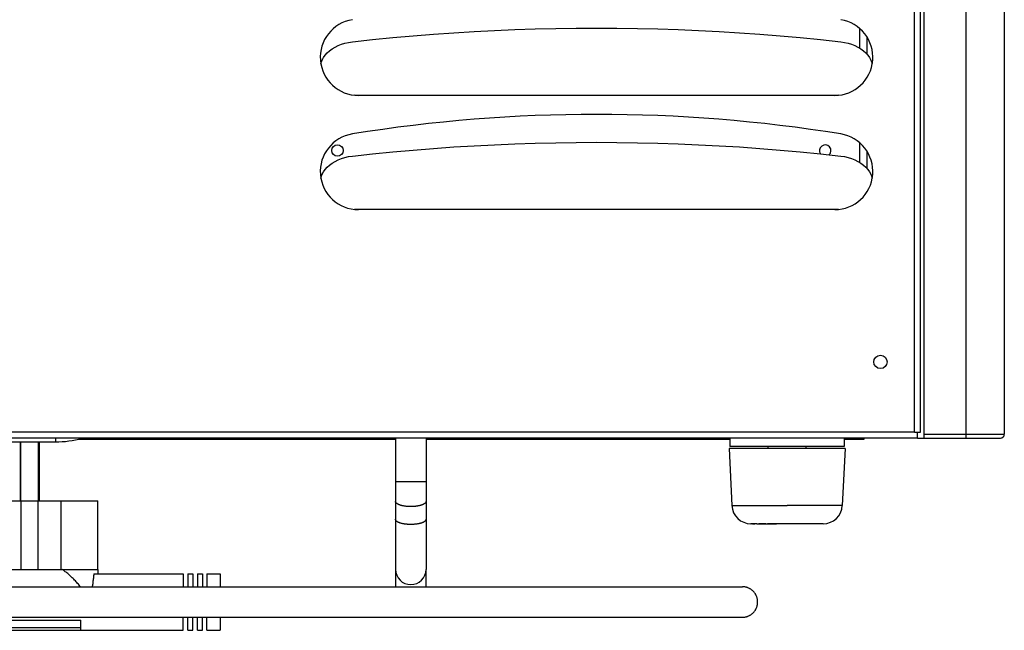
# Model space of a CAD drawing. Units: millimetres. Extents: x -1538 to 2895, y -350 to 2785.
# Drawn here: x 159 to 417, y 853 to 1013 of the extents above; entities that cross this region are included whole.
import ezdxf

# ---------------------------------------------------------------- set-up
doc = ezdxf.new("R2010")
doc.units = ezdxf.units.MM
doc.header["$LTSCALE"] = 19.36
doc.layers.get('0').update_dxf_attribs({"linetype": 'CONTINUOUS'})
doc.layers.add('1', color=7, linetype='CONTINUOUS')
doc.layers.add('SEMPLIF', color=7, linetype='CONTINUOUS')

msp = doc.modelspace()

# ---------------------------------------------------------------- linework, layer by layer
at = {"color": 7, "linetype": 'Continuous'}
for p, q in [((396.39, 903.09), (396.39, 1428.13)), ((395.39, 904.69), (395.39, 1161.49)), ((417.39, 1100.22), (417.39, 904.09)), ((381.39, 1003.87), (381.39, 1008.34)), ((238.04, 1001.35), (238.12, 1001.7)), ((238.12, 1001.7), (238.39, 1002.37)), ((382.38, 1002.37), (382.65, 1001.7)), ((382.65, 1001.7), (382.73, 1001.35)), ((247.89, 993.09), (246.88, 993.13)), ((372.89, 993.09), (247.89, 993.09)), ((373.89, 993.13), (372.89, 993.09)), ((381.39, 973.87), (381.39, 978.34)), ((238.04, 971.35), (238.12, 971.7)), ((238.12, 971.7), (238.39, 972.37)), ((382.38, 972.37), (382.65, 971.7)), ((382.65, 971.7), (382.73, 971.35)), ((247.89, 963.09), (246.88, 963.13)), ((372.89, 963.09), (247.89, 963.09)), ((373.89, 963.13), (372.89, 963.09)), ((393.79, 904.69), (395.39, 904.69)), ((394.59, 903.09), (394.59, 904.69)), ((394.59, 903.09), (-316.81, 903.09)), ((345.39, 903.09), (345.39, 900.86)), ((375.39, 903.09), (375.39, 900.86)), ((380.59, 902.85), (380.59, 903.09)), ((394.59, 903.09), (396.39, 903.09)), ((396.39, 903.09), (411.97, 903.09)), ((411.97, 903.09), (412.14, 903.09)), ((416.35, 903.09), (416.38, 903.09)), ((416.38, 903.09), (416.39, 903.09)), ((345.47, 900.4), (345.15, 900.4)), ((345.15, 900.4), (345.15, 900.36)), ((345.15, 900.36), (345.9, 885.36)), ((345.66, 900.86), (345.39, 900.86)), ((360.39, 900.86), (355.39, 900.86)), ((355.39, 900.36), (355.39, 900.86)), ((360.39, 900.36), (355.39, 900.36)), ((365.39, 900.86), (360.39, 900.86)), ((365.39, 900.36), (360.39, 900.36)), ((365.39, 900.36), (365.39, 900.86)), ((375.62, 900.36), (374.87, 885.36)), ((375.39, 900.86), (375.11, 900.86)), ((375.62, 900.4), (375.62, 900.36)), ((375.62, 900.36), (375.62, 900.36)), ((351.13, 880.61), (350.9, 880.61)), ((351.13, 880.61), (351.25, 880.61)), ((352.42, 880.61), (352.16, 880.61)), ((352.41, 880.61), (352.7, 880.61)), ((352.68, 880.61), (353.01, 880.61)), ((358.5, 880.61), (357.93, 880.61)), ((358.97, 880.61), (358.41, 880.61)), ((359.44, 880.61), (358.9, 880.61)), ((359.91, 880.61), (359.39, 880.61)), ((360.39, 880.61), (359.89, 880.61)), ((360.88, 880.61), (360.39, 880.61)), ((361.38, 880.61), (360.86, 880.61)), ((361.87, 880.61), (361.33, 880.61)), ((362.36, 880.61), (361.8, 880.61)), ((362.84, 880.61), (362.27, 880.61)), ((363.32, 880.61), (362.73, 880.61)), ((368.36, 880.61), (368.07, 880.61)), ((368.61, 880.61), (368.35, 880.61)), ((369.06, 880.61), (368.61, 880.61)), ((369.87, 880.61), (369.73, 880.61)), ((369.88, 880.61), (369.85, 880.61))]:
    msp.add_line(p, q, dxfattribs=at)
at = {"color": 9, "linetype": 'Continuous'}
for p, q in [((393.79, 904.69), (393.79, 1161.49)), ((407.39, 903.09), (407.39, 1062.24)), ((379.39, 1010.67), (379.39, 1005.53)), ((379.39, 980.67), (379.39, 975.53)), ((393.79, 904.69), (-316.01, 904.69)), ((396.39, 904.09), (412.48, 904.09)), ((412.48, 904.09), (412.67, 904.09)), ((417.35, 904.09), (417.38, 904.09)), ((417.38, 904.09), (417.39, 904.09)), ((374.87, 885.36), (374.62, 885.36)), ((374.87, 885.36), (374.87, 885.36))]:
    msp.add_line(p, q, dxfattribs=at)
at = {"color": 3, "linetype": 'Continuous'}
for p, q in [((174.41, 902.85), (257.64, 902.85)), ((265.64, 902.85), (345.39, 902.85)), ((375.39, 902.85), (380.59, 902.85))]:
    msp.add_line(p, q, dxfattribs=at)
at = {"color": 7, "linetype": 'Continuous'}
for points in [[(246.3, 1007.15), (251.6, 1007.72), (256.91, 1008.25), (262.23, 1008.73), (267.56, 1009.16), (272.9, 1009.54), (278.24, 1009.86), (283.59, 1010.14), (288.94, 1010.37), (294.3, 1010.54), (299.66, 1010.67), (305.02, 1010.75), (310.39, 1010.77), (315.75, 1010.75), (321.11, 1010.67), (326.47, 1010.54), (331.83, 1010.37), (337.18, 1010.14), (342.53, 1009.86), (347.88, 1009.54), (353.21, 1009.16), (358.54, 1008.73), (363.86, 1008.25), (369.17, 1007.72), (374.48, 1007.15)], [(239.19, 1003.66), (239.72, 1004.25), (240.34, 1004.8), (241.02, 1005.31), (241.78, 1005.76), (242.6, 1006.17), (243.47, 1006.51), (244.37, 1006.78), (245.31, 1007), (246.3, 1007.15)], [(374.48, 1007.15), (375.46, 1007), (376.41, 1006.78), (377.31, 1006.51), (378.17, 1006.17), (378.99, 1005.76), (379.75, 1005.31), (380.43, 1004.8), (381.05, 1004.25), (381.58, 1003.66)], [(238.39, 1002.37), (238.75, 1003.03), (239.19, 1003.66)], [(381.58, 1003.66), (382.03, 1003.03), (382.38, 1002.37)], [(246.3, 977.15), (251.6, 977.72), (256.91, 978.25), (262.23, 978.73), (267.56, 979.16), (272.9, 979.54), (278.24, 979.86), (283.59, 980.14), (288.94, 980.37), (294.3, 980.54), (299.66, 980.67), (305.02, 980.75), (310.39, 980.77), (315.75, 980.75), (321.11, 980.67), (326.47, 980.54), (331.83, 980.37), (337.18, 980.14), (342.53, 979.86), (347.88, 979.54), (353.21, 979.16), (358.54, 978.73), (363.86, 978.25), (369.17, 977.72), (374.48, 977.15)], [(239.19, 973.66), (239.72, 974.25), (240.34, 974.8), (241.02, 975.31), (241.78, 975.76), (242.6, 976.17), (243.47, 976.51), (244.37, 976.78), (245.31, 977), (246.3, 977.15)], [(374.48, 977.15), (375.46, 977), (376.41, 976.78), (377.31, 976.51), (378.17, 976.17), (378.99, 975.76), (379.75, 975.31), (380.43, 974.8), (381.05, 974.25), (381.58, 973.66)], [(238.39, 972.37), (238.75, 973.03), (239.19, 973.66)], [(381.58, 973.66), (382.03, 973.03), (382.38, 972.37)], [(412.14, 903.09), (412.23, 903.09), (412.31, 903.09), (412.4, 903.09), (412.48, 903.09), (412.56, 903.09), (412.64, 903.09), (412.72, 903.09), (412.8, 903.09), (412.88, 903.09), (412.96, 903.09), (413.04, 903.09), (413.12, 903.09), (413.2, 903.09), (413.27, 903.09), (413.35, 903.09), (413.42, 903.09), (413.5, 903.09), (413.57, 903.09), (413.64, 903.09), (413.71, 903.09), (413.78, 903.09), (413.85, 903.09), (413.92, 903.09), (413.99, 903.09), (414.06, 903.09), (414.13, 903.09), (414.19, 903.09), (414.26, 903.09), (414.32, 903.09), (414.39, 903.09), (414.45, 903.09), (414.51, 903.09), (414.57, 903.09), (414.63, 903.09), (414.69, 903.09), (414.75, 903.09), (414.81, 903.09), (414.86, 903.09), (414.92, 903.09), (414.97, 903.09), (415.03, 903.09), (415.08, 903.09), (415.13, 903.09), (415.18, 903.09), (415.23, 903.09), (415.28, 903.09), (415.33, 903.09), (415.42, 903.09)], [(415.42, 903.09), (415.46, 903.09), (415.51, 903.09), (415.55, 903.09), (415.59, 903.09), (415.63, 903.09), (415.67, 903.09), (415.71, 903.09), (415.75, 903.09), (415.78, 903.09), (415.82, 903.09), (415.85, 903.09), (415.89, 903.09), (415.92, 903.09), (415.95, 903.09), (415.98, 903.09), (416.01, 903.09), (416.04, 903.09), (416.07, 903.09), (416.09, 903.09), (416.12, 903.09), (416.14, 903.09), (416.16, 903.09), (416.21, 903.09)], [(416.21, 903.09), (416.22, 903.09), (416.24, 903.09), (416.26, 903.09), (416.28, 903.09), (416.29, 903.09), (416.32, 903.09)], [(416.32, 903.09), (416.33, 903.09), (416.35, 903.09)], [(345.47, 900.36), (345.15, 900.36), (345.15, 900.36)], [(346.03, 900.4), (345.62, 900.4), (345.47, 900.4)], [(346.03, 900.36), (345.62, 900.36), (345.47, 900.36)], [(346.21, 900.86), (345.81, 900.86), (345.66, 900.86)], [(352.47, 900.4), (351.32, 900.4), (350.77, 900.4), (350.24, 900.4), (349.73, 900.4), (349.25, 900.4), (348.79, 900.4), (348.35, 900.4), (347.94, 900.4), (347.55, 900.4), (347.19, 900.4), (346.86, 900.4), (346.55, 900.4), (346.27, 900.4), (346.03, 900.4)], [(352.47, 900.36), (351.32, 900.36), (350.77, 900.36), (350.24, 900.36), (349.73, 900.36), (349.25, 900.36), (348.79, 900.36), (348.35, 900.36), (347.94, 900.36), (347.55, 900.36), (347.19, 900.36), (346.86, 900.36), (346.55, 900.36), (346.27, 900.36), (346.03, 900.36)], [(352.28, 900.86), (351.11, 900.86), (350.56, 900.86), (350.03, 900.86), (349.53, 900.86), (349.05, 900.86), (348.6, 900.86), (348.17, 900.86), (347.77, 900.86), (347.4, 900.86), (347.05, 900.86), (346.74, 900.86), (346.46, 900.86), (346.21, 900.86)], [(355.39, 900.86), (354.81, 900.86), (354.15, 900.86), (353.51, 900.86), (352.89, 900.86), (352.28, 900.86)], [(355.39, 900.4), (354.96, 900.4), (354.31, 900.4), (353.69, 900.4), (353.07, 900.4), (352.47, 900.4)], [(355.39, 900.36), (354.96, 900.36), (354.31, 900.36), (353.69, 900.36), (353.07, 900.36), (352.47, 900.36)], [(374.03, 900.86), (373.38, 900.86), (373, 900.86), (372.6, 900.86), (372.18, 900.86), (371.72, 900.86), (371.24, 900.86), (370.74, 900.86), (370.21, 900.86), (369.66, 900.86), (369.09, 900.86), (368.5, 900.86), (367.89, 900.86), (367.26, 900.86), (366.62, 900.86), (365.96, 900.86), (365.39, 900.86)], [(374.22, 900.4), (373.58, 900.4), (373.22, 900.4), (372.83, 900.4), (372.42, 900.4), (371.98, 900.4), (371.52, 900.4), (371.04, 900.4), (370.53, 900.4), (370, 900.4), (369.45, 900.4), (368.89, 900.4), (368.3, 900.4), (367.7, 900.4), (367.09, 900.4), (366.46, 900.4), (365.81, 900.4), (365.39, 900.4)], [(374.22, 900.36), (373.58, 900.36), (373.22, 900.36), (372.83, 900.36), (372.42, 900.36), (371.98, 900.36), (371.52, 900.36), (371.04, 900.36), (370.53, 900.36), (370, 900.36), (369.45, 900.36), (368.89, 900.36), (368.3, 900.36), (367.7, 900.36), (367.09, 900.36), (366.46, 900.36), (365.81, 900.36), (365.39, 900.36)], [(375.11, 900.86), (374.78, 900.86), (374.56, 900.86), (374.31, 900.86), (374.03, 900.86)], [(375.62, 900.4), (375.15, 900.4), (374.96, 900.4), (374.74, 900.4), (374.5, 900.4), (374.22, 900.4)], [(375.62, 900.36), (375.15, 900.36), (374.96, 900.36), (374.74, 900.36), (374.5, 900.36), (374.22, 900.36)], [(351.52, 880.61), (351.22, 880.61), (351.1, 880.61)], [(351.39, 880.61), (351.55, 880.61), (351.73, 880.61), (351.94, 880.61)], [(352.16, 880.61), (351.93, 880.61), (351.71, 880.61), (351.52, 880.61)], [(352.96, 880.61), (353.27, 880.61), (353.59, 880.61), (353.93, 880.61), (354.28, 880.61), (354.65, 880.61), (355.43, 880.61)], [(354.81, 880.61), (354.41, 880.61), (354.03, 880.61), (353.67, 880.61), (353.33, 880.61), (353.01, 880.61)], [(358.04, 880.61), (357.45, 880.61), (356.98, 880.61), (356.52, 880.61), (356.08, 880.61), (355.64, 880.61), (355.21, 880.61)], [(355.43, 880.61), (355.85, 880.61), (356.27, 880.61), (356.7, 880.61), (357.14, 880.61), (357.59, 880.61)], [(367.81, 880.61), (367.5, 880.61), (367.18, 880.61), (366.84, 880.61), (366.49, 880.61), (366.12, 880.61), (365.73, 880.61), (365.34, 880.61), (364.93, 880.61), (364.5, 880.61), (364.07, 880.61), (363.63, 880.61), (363.18, 880.61)], [(368.09, 880.61), (367.76, 880.61), (367.44, 880.61), (367.1, 880.61), (366.74, 880.61), (366.36, 880.61), (365.97, 880.61), (365.56, 880.61), (365.13, 880.61), (364.7, 880.61), (364.25, 880.61), (363.79, 880.61), (363.32, 880.61)], [(369.64, 880.61), (369.52, 880.61), (369.38, 880.61), (369.22, 880.61), (369.04, 880.61)], [(369.76, 880.61), (369.56, 880.61), (369.41, 880.61), (369.25, 880.61), (369.06, 880.61)]]:
    msp.add_lwpolyline(points, dxfattribs=at)
at = {"color": 9, "linetype": 'Continuous'}
for points in [[(412.67, 904.09), (412.77, 904.09), (412.86, 904.09), (412.95, 904.09), (413.04, 904.09), (413.14, 904.09), (413.23, 904.09), (413.32, 904.09), (413.41, 904.09), (413.5, 904.09), (413.58, 904.09), (413.67, 904.09), (413.76, 904.09), (413.84, 904.09), (413.93, 904.09), (414.01, 904.09), (414.09, 904.09), (414.18, 904.09), (414.26, 904.09), (414.34, 904.09), (414.42, 904.09), (414.5, 904.09), (414.57, 904.09), (414.65, 904.09), (414.73, 904.09), (414.8, 904.09), (414.88, 904.09), (414.95, 904.09), (415.02, 904.09), (415.09, 904.09), (415.16, 904.09), (415.23, 904.09), (415.3, 904.09), (415.37, 904.09), (415.44, 904.09), (415.5, 904.09), (415.57, 904.09), (415.63, 904.09), (415.69, 904.09), (415.75, 904.09), (415.81, 904.09), (415.87, 904.09), (415.93, 904.09), (415.99, 904.09), (416.05, 904.09), (416.1, 904.09), (416.15, 904.09), (416.21, 904.09), (416.31, 904.09)], [(416.31, 904.09), (416.36, 904.09), (416.41, 904.09), (416.46, 904.09), (416.5, 904.09), (416.55, 904.09), (416.59, 904.09), (416.63, 904.09), (416.68, 904.09), (416.72, 904.09), (416.76, 904.09), (416.8, 904.09), (416.83, 904.09), (416.87, 904.09), (416.9, 904.09), (416.94, 904.09), (416.97, 904.09), (417, 904.09), (417.03, 904.09), (417.06, 904.09), (417.09, 904.09), (417.11, 904.09), (417.14, 904.09), (417.19, 904.09)], [(417.19, 904.09), (417.21, 904.09), (417.23, 904.09), (417.25, 904.09), (417.26, 904.09), (417.28, 904.09), (417.31, 904.09)], [(417.31, 904.09), (417.32, 904.09), (417.35, 904.09)], [(345.9, 885.36), (345.9, 885.36), (346.15, 885.36)], [(346.15, 885.36), (346.28, 885.36), (346.61, 885.36)], [(346.61, 885.36), (346.81, 885.36), (347.03, 885.36), (347.28, 885.36), (347.55, 885.36), (347.84, 885.36), (348.15, 885.36), (348.49, 885.36), (348.85, 885.36), (349.22, 885.36), (349.62, 885.36), (350.03, 885.36), (350.47, 885.36), (350.92, 885.36), (351.39, 885.36), (352.37, 885.36)], [(352.37, 885.36), (352.88, 885.36), (353.41, 885.36), (353.94, 885.36), (354.49, 885.36), (355.05, 885.36), (355.62, 885.36), (356.2, 885.36), (356.78, 885.36), (357.37, 885.36), (357.97, 885.36), (358.57, 885.36), (359.17, 885.36), (359.78, 885.36), (360.39, 885.36)], [(373.49, 885.36), (372.93, 885.36), (372.62, 885.36), (372.28, 885.36), (371.93, 885.36), (371.55, 885.36), (371.15, 885.36), (370.74, 885.36), (370.3, 885.36), (369.85, 885.36), (369.38, 885.36), (368.9, 885.36), (368.4, 885.36), (367.89, 885.36), (367.36, 885.36), (366.83, 885.36), (366.28, 885.36), (365.72, 885.36), (365.15, 885.36), (364.57, 885.36), (363.99, 885.36), (363.4, 885.36), (362.8, 885.36), (362.2, 885.36), (361.6, 885.36), (360.99, 885.36), (360.39, 885.36)], [(374.62, 885.36), (374.34, 885.36), (374.16, 885.36), (373.96, 885.36), (373.74, 885.36), (373.49, 885.36)]]:
    msp.add_lwpolyline(points, dxfattribs=at)
at = {"color": 7, "linetype": 'Continuous'}
for centre, radius, start, end in [((247.89, 1003.09), 10, 99.1478, 270), ((372.89, 1003.09), 10, 270, 80.8522), ((310.39, 584.97), 403.12, 80.8522, 99.1478), ((247.89, 973.09), 10, 99.1478, 270), ((372.89, 973.09), 10, 270, 80.8522), ((416.39, 904.09), 1, 270, 360), ((350.89, 885.61), 5, 182.8624, 270), ((369.88, 885.61), 5, 270, 357.1376)]:
    msp.add_arc(centre, radius, start, end, dxfattribs=at)
at = {"layer": '1', "color": 3, "linetype": 'Continuous'}
msp.add_circle((242.39, 978.61), 1.5, dxfattribs=at)
at = {"layer": '1', "color": 7, "linetype": 'Continuous'}
msp.add_circle((384.89, 923.09), 1.75, dxfattribs=at)
at = {"layer": '1', "color": 3, "linetype": 'Continuous'}
msp.add_arc((370.39, 978.61), 1.5, 311.3336, 216.2067, dxfattribs=at)
at = {"layer": 'SEMPLIF', "color": 7, "linetype": 'Continuous'}
for p, q in [((-227.61, 902.1), (168.39, 902.1)), ((159.14, 902.1), (159.14, 886.62)), ((159.32, 886.62), (159.32, 902.1)), ((163.95, 886.62), (163.95, 902.1)), ((164.14, 902.1), (164.14, 886.62)), ((257.64, 903.09), (257.64, 868.62)), ((265.64, 903.09), (265.64, 868.62)), ((143.74, 886.62), (179.53, 886.62)), ((159.44, 868.62), (159.44, 886.62)), ((163.84, 868.62), (163.84, 886.62)), ((169.88, 868.62), (169.88, 886.62)), ((179.53, 868.62), (179.53, 886.62)), ((143.64, 868.62), (179.64, 868.62)), ((179.64, 867.49), (179.64, 868.62)), ((257.64, 868.62), (257.64, 864.05)), ((265.64, 864.05), (265.64, 868.62)), ((178.46, 867.49), (201.94, 867.49)), ((201.94, 867.49), (201.94, 864.05)), ((203.14, 867.49), (204.44, 867.49)), ((203.14, 867.49), (203.14, 864.05)), ((204.44, 867.49), (204.44, 864.05)), ((205.64, 867.49), (206.94, 867.49)), ((205.64, 867.49), (205.64, 864.05)), ((206.94, 867.49), (206.94, 864.05)), ((208.14, 867.49), (211.64, 867.49)), ((208.14, 867.49), (208.14, 864.05)), ((211.64, 867.49), (211.64, 864.05)), ((153.29, 864.05), (348.66, 864.05)), ((150.04, 855.31), (175.04, 855.31)), ((153.29, 856.05), (348.66, 856.05)), ((175.04, 852.62), (175.04, 855.31)), ((201.94, 852.62), (201.94, 856.05)), ((203.14, 852.62), (203.14, 856.05)), ((204.44, 852.62), (204.44, 856.05)), ((205.64, 852.62), (205.64, 856.05)), ((206.94, 852.62), (206.94, 856.05)), ((208.14, 852.62), (208.14, 856.05)), ((211.64, 856.05), (211.64, 852.62)), ((150.04, 852.62), (201.94, 852.62)), ((203.14, 852.62), (204.44, 852.62)), ((205.64, 852.62), (206.94, 852.62)), ((208.14, 852.62), (211.64, 852.62))]:
    msp.add_line(p, q, dxfattribs=at)
at = {"layer": 'SEMPLIF', "color": 9, "linetype": 'Continuous'}
for p, q in [((168.39, 903.09), (168.39, 902.1)), ((265.64, 891.61), (257.64, 891.61)), ((150.04, 853.37), (175.04, 853.37))]:
    msp.add_line(p, q, dxfattribs=at)
for points in [[(261.64, 885.11), (261.5, 885.11), (261.36, 885.11), (261.22, 885.11), (261.08, 885.12), (260.94, 885.13), (260.8, 885.14), (260.67, 885.15), (260.53, 885.16), (260.4, 885.17), (260.27, 885.19), (260.14, 885.21), (260.01, 885.23), (259.88, 885.25), (259.76, 885.27), (259.64, 885.29), (259.52, 885.32), (259.4, 885.34), (259.28, 885.37), (259.17, 885.4), (259.06, 885.43), (258.96, 885.46), (258.86, 885.49), (258.76, 885.53), (258.66, 885.56), (258.57, 885.6), (258.48, 885.63), (258.4, 885.67), (258.32, 885.71), (258.24, 885.75), (258.17, 885.79), (258.1, 885.83), (258.04, 885.88), (257.98, 885.92), (257.93, 885.96), (257.88, 886.01), (257.83, 886.05), (257.79, 886.1), (257.75, 886.14), (257.72, 886.19), (257.7, 886.24), (257.67, 886.29), (257.66, 886.33), (257.65, 886.38), (257.64, 886.43), (257.64, 886.48)], [(265.64, 886.48), (265.63, 886.43), (265.63, 886.38), (265.61, 886.33), (265.6, 886.29), (265.57, 886.24), (265.55, 886.19), (265.52, 886.14), (265.48, 886.1), (265.44, 886.05), (265.39, 886.01), (265.34, 885.96), (265.29, 885.92), (265.23, 885.88), (265.17, 885.83), (265.1, 885.79), (265.03, 885.75), (264.95, 885.71), (264.87, 885.67), (264.79, 885.63), (264.7, 885.6), (264.61, 885.56), (264.51, 885.53), (264.41, 885.49), (264.31, 885.46), (264.21, 885.43), (264.1, 885.4), (263.99, 885.37), (263.87, 885.34), (263.76, 885.32), (263.64, 885.29), (263.51, 885.27), (263.39, 885.25), (263.26, 885.23), (263.13, 885.21), (263, 885.19), (262.87, 885.17), (262.74, 885.16), (262.6, 885.15), (262.47, 885.14), (262.33, 885.13), (262.19, 885.12), (262.05, 885.11), (261.91, 885.11), (261.78, 885.11), (261.64, 885.11)], [(261.64, 880.41), (261.5, 880.41), (261.36, 880.41), (261.22, 880.42), (261.08, 880.42), (260.94, 880.43), (260.8, 880.44), (260.67, 880.45), (260.53, 880.46), (260.4, 880.48), (260.27, 880.49), (260.14, 880.51), (260.01, 880.53), (259.88, 880.55), (259.76, 880.57), (259.64, 880.59), (259.52, 880.62), (259.4, 880.64), (259.28, 880.67), (259.17, 880.7), (259.06, 880.73), (258.96, 880.76), (258.86, 880.79), (258.76, 880.83), (258.66, 880.86), (258.57, 880.9), (258.48, 880.93), (258.4, 880.97), (258.32, 881.01), (258.24, 881.05), (258.17, 881.09), (258.1, 881.13), (258.04, 881.18), (257.98, 881.22), (257.93, 881.26), (257.88, 881.31), (257.83, 881.35), (257.79, 881.4), (257.75, 881.45), (257.72, 881.49), (257.7, 881.54), (257.67, 881.59), (257.66, 881.63), (257.65, 881.68), (257.64, 881.73), (257.64, 881.78)], [(265.64, 881.78), (265.63, 881.73), (265.63, 881.68), (265.61, 881.63), (265.6, 881.59), (265.57, 881.54), (265.55, 881.49), (265.52, 881.45), (265.48, 881.4), (265.44, 881.35), (265.39, 881.31), (265.34, 881.26), (265.29, 881.22), (265.23, 881.18), (265.17, 881.13), (265.1, 881.09), (265.03, 881.05), (264.95, 881.01), (264.87, 880.97), (264.79, 880.93), (264.7, 880.9), (264.61, 880.86), (264.51, 880.83), (264.41, 880.79), (264.31, 880.76), (264.21, 880.73), (264.1, 880.7), (263.99, 880.67), (263.87, 880.64), (263.76, 880.62), (263.64, 880.59), (263.51, 880.57), (263.39, 880.55), (263.26, 880.53), (263.13, 880.51), (263, 880.49), (262.87, 880.48), (262.74, 880.46), (262.6, 880.45), (262.47, 880.44), (262.33, 880.43), (262.19, 880.42), (262.05, 880.42), (261.91, 880.41), (261.78, 880.41), (261.64, 880.41)]]:
    msp.add_lwpolyline(points, dxfattribs=at)
at = {"layer": 'SEMPLIF', "color": 7, "linetype": 'Continuous'}
for points in [[(174.93, 864.05), (174.79, 864.23), (174.6, 864.47), (174.41, 864.7), (174.22, 864.93), (174.02, 865.15), (173.83, 865.37), (173.63, 865.59), (173.43, 865.8), (173.23, 866.01), (173.03, 866.21), (172.82, 866.41), (172.62, 866.6), (172.42, 866.79), (172.21, 866.98), (172.01, 867.16), (171.8, 867.34), (171.6, 867.51), (171.39, 867.68), (171.19, 867.85), (170.98, 868.01), (170.78, 868.17), (170.57, 868.32), (170.37, 868.47), (170.17, 868.62)], [(178.46, 867.49), (178.43, 867.18), (178.4, 866.89), (178.37, 866.6), (178.34, 866.32), (178.31, 866.04), (178.27, 865.78), (178.24, 865.52), (178.21, 865.27), (178.18, 865.03), (178.16, 864.79), (178.13, 864.57), (178.1, 864.35), (178.07, 864.14), (178.06, 864.05)], [(348.66, 856.05), (348.8, 856.06), (348.93, 856.06), (349.07, 856.07), (349.2, 856.09), (349.34, 856.11), (349.47, 856.14), (349.6, 856.17), (349.73, 856.2), (349.86, 856.24), (349.99, 856.28), (350.12, 856.33), (350.24, 856.38), (350.37, 856.43), (350.49, 856.49), (350.61, 856.56), (350.72, 856.62), (350.84, 856.7), (350.95, 856.77), (351.06, 856.85), (351.17, 856.93), (351.27, 857.02), (351.37, 857.11), (351.47, 857.2), (351.56, 857.3), (351.66, 857.4), (351.74, 857.5), (351.83, 857.61), (351.91, 857.71), (351.99, 857.82), (352.06, 857.94), (352.13, 858.05), (352.19, 858.17), (352.26, 858.29), (352.31, 858.41), (352.37, 858.54), (352.42, 858.67), (352.46, 858.79), (352.5, 858.92), (352.54, 859.05), (352.57, 859.18), (352.6, 859.32), (352.62, 859.45), (352.64, 859.58), (352.65, 859.72), (352.66, 859.85), (352.66, 859.99), (352.66, 860.12), (352.66, 860.26), (352.65, 860.39), (352.64, 860.53), (352.62, 860.66), (352.6, 860.79), (352.57, 860.93), (352.54, 861.06), (352.5, 861.19), (352.46, 861.32), (352.42, 861.44), (352.37, 861.57), (352.31, 861.69), (352.26, 861.82), (352.19, 861.94), (352.13, 862.05), (352.06, 862.17), (351.99, 862.28), (351.91, 862.39), (351.83, 862.5), (351.74, 862.61), (351.66, 862.71), (351.56, 862.81), (351.47, 862.91), (351.37, 863), (351.27, 863.09), (351.17, 863.18), (351.06, 863.26), (350.95, 863.34), (350.84, 863.41), (350.72, 863.48), (350.61, 863.55), (350.49, 863.62), (350.37, 863.67), (350.24, 863.73), (350.12, 863.78), (349.99, 863.83), (349.86, 863.87), (349.73, 863.91), (349.6, 863.94), (349.47, 863.97), (349.34, 864), (349.2, 864.02), (349.07, 864.03), (348.93, 864.05), (348.8, 864.05), (348.66, 864.05)]]:
    msp.add_lwpolyline(points, dxfattribs=at)
for centre, radius, start, end in [((168.39, 927.1), 25, 270, 286.1447), ((261.64, 868.62), 4, 180, 360)]:
    msp.add_arc(centre, radius, start, end, dxfattribs=at)

doc.saveas('drawing.dxf')
